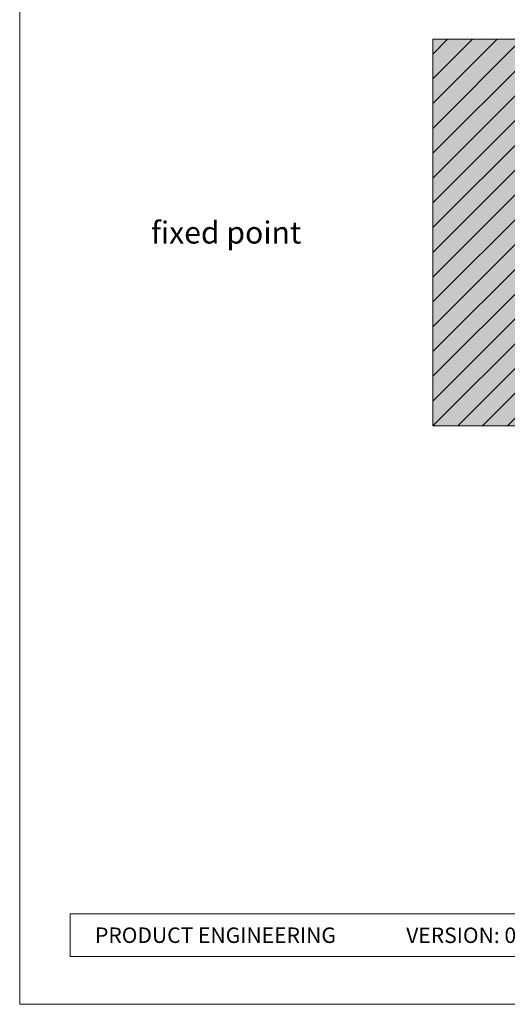
# Model space of a CAD drawing. Units: millimetres. Extents: x -4606 to 3880, y -10943 to -9842.
# Drawn here: x -3319 to -3143, y -10943 to -10586 of the extents above; entities that cross this region are included whole.
import ezdxf
from ezdxf.enums import TextEntityAlignment as Align

# ---------------------------------------------------------------- set-up
doc = ezdxf.new("R2010")
doc.units = ezdxf.units.MM
for name, color, linetype, lineweight, true_color in [('07_Mauerwerk', 7, 'Continuous', 9, 0x8296a0), ('07_Mauerwerkschraffur', 7, 'Continuous', 9, 0xdce6eb), ('10_Blattrahmen', 7, 'Continuous', 20, 0x000000), ('99_Text_3_EN', 7, 'Continuous', 5, 0x505f69)]:
    doc.layers.add(name, color=color, linetype=linetype, lineweight=lineweight, true_color=true_color)
doc.layers.add('99_Text_2_EN', color=7, linetype='Continuous')
doc.styles.add('Arial', font='arial.ttf')
doc.styles.add('PREFA_Standard', font='arial.ttf', dxfattribs={"height": 20})

# ---------------------------------------------------------------- blocks, each defined once
blk = doc.blocks.new('5')
at = {"layer": '10_Blattrahmen'}
for points in [[(-3753.86, -9142.94), (-3239.36, -9142.94), (-3239.36, -8415.3), (-3753.86, -8415.3)], [(-3735.61, -9110.21), (-3257.6, -9110.21), (-3257.6, -9125.62), (-3735.61, -9125.62)]]:
    blk.add_lwpolyline(points, close=True, dxfattribs=at)
blk = doc.blocks.new('100')
at = {"layer": '07_Mauerwerk'}
h = blk.add_hatch(dxfattribs=at)
h.set_pattern_fill('ANSI31', color=256, scale=2)
h.set_pattern_definition([(45, (254.838, -6806.056), (-4.490128, 4.490128), [])])
h.paths.add_polyline_path([(-2852.58, -9935.7), (-2952.58, -9935.7), (-2952.58, -10075.7), (-2852.58, -10075.7)])
at = {"layer": '07_Mauerwerkschraffur'}
h = blk.add_hatch(color=256, dxfattribs=at)
h.dxf.hatch_style = 1
h.paths.add_polyline_path([(-2852.58, -9935.7), (-2952.58, -9935.7), (-2952.58, -10075.7), (-2852.58, -10075.7)])
at = {"layer": '07_Mauerwerk'}
blk.add_lwpolyline([(-2852.58, -9935.7), (-2952.58, -9935.7), (-2952.58, -10075.7), (-2852.58, -10075.7)], close=True, dxfattribs=at)

msp = doc.modelspace()

# ---------------------------------------------------------------- block references
msp.add_blockref('5', (434.496, -1800.215))
at = {"layer": '07_Mauerwerk'}
msp.add_blockref('100', (-217.267, -657.872), dxfattribs=at)

# ---------------------------------------------------------------- texts
at = {"layer": '99_Text_2_EN', "color": 0, "char_height": 5.6, "style": 'Arial'}
for s, width, insert, attachment_point in [('PRODUCT ENGINEERING', 183.48507, (-3292.102, -10918.131), 4), ('VERSION: 03.04.2024', 93.20396, (-3105.72, -10918.155), 6)]:
    msp.add_mtext_dynamic_manual_height_columns(s, width=width, gutter_width=8.75, heights=[0], dxfattribs=dict(at, insert=insert, attachment_point=attachment_point))
at = {"layer": '99_Text_3_EN', "ltscale": 1.5, "style": 'PREFA_Standard'}
msp.add_text('fixed point', height=8, dxfattribs=at).set_placement((-3244.604, -10663.574), align=Align.MIDDLE_CENTER)

doc.saveas('drawing.dxf')
